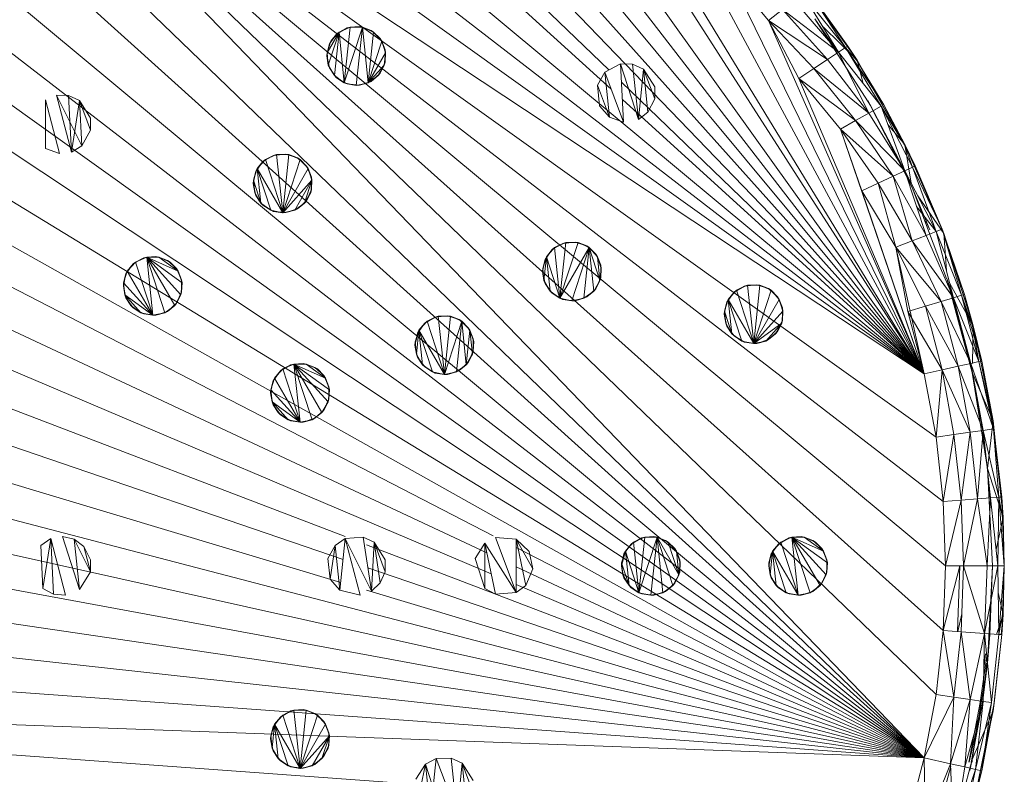
# Model space of a CAD drawing. Units: millimetres. Extents: x -5934 to 786, y -2463 to 2289.
# Drawn here: x -4780 to -4610, y 203 to 333 of the extents above; entities that cross this region are included whole.
import ezdxf

# ---------------------------------------------------------------- set-up
doc = ezdxf.new("R2010")
doc.units = ezdxf.units.MM

# ---------------------------------------------------------------- blocks, each defined once
blk = doc.blocks.new('60024_DWG-457672-Level 1')
at = {"lineweight": 9}
for p, q in [((14.601, -61.629), (-0.831, -49.713)), ((14.601, -61.629), (0.282, -49.713)), ((14.803, -62.723), (-3.043, -49.956)), ((14.924, -63.83), (-3.043, -49.956)), ((14.601, -61.629), (-3.043, -49.956)), ((-3.043, -49.956), (14.965, -64.942)), ((-3.043, -49.956), (14.601, -68.256)), ((-3.043, -49.956), (14.924, -66.055)), ((-3.043, -49.956), (14.803, -67.161)), ((-4.13, -50.198), (14.601, -68.256)), ((14.601, -61.629), (3.58, -50.198)), ((14.601, -61.629), (4.646, -50.519)), ((14.601, -68.256), (-6.235, -50.916)), ((14.601, -61.629), (5.686, -50.916)), ((14.601, -68.256), (-7.243, -51.389)), ((14.601, -61.629), (6.693, -51.389)), ((14.601, -68.256), (-8.214, -51.934)), ((14.601, -61.629), (7.664, -51.934)), ((14.601, -68.256), (-9.235, -52.419)), ((14.601, -61.629), (8.685, -52.419)), ((14.601, -61.629), (2.146, -52.718)), ((14.601, -68.256), (-2.364, -52.967)), ((14.601, -68.256), (-10.023, -53.228)), ((14.601, -61.629), (9.474, -53.228)), ((9.162, -56.386), (6.248, -53.576)), ((14.601, -68.256), (-10.853, -53.971)), ((10.413, -53.857), (14.601, -61.629)), ((9.202, -56.72), (6.273, -54.057)), ((7.168, -64.422), (-11.744, -54.666)), ((11.194, -54.666), (14.601, -61.629)), ((11.194, -54.666), (11.913, -55.531)), ((12.472, -54.854), (13.442, -56.218)), ((12.472, -54.854), (13.283, -55.973)), ((12.592, -55.007), (13.283, -55.973)), ((12.592, -55.007), (13.241, -56)), ((12.356, -55.189), (13.121, -56.08)), ((12.504, -55.075), (13.241, -56)), ((12.504, -55.075), (13.121, -56.08)), ((12.153, -55.346), (11.913, -55.531)), ((12.153, -55.346), (12.933, -56.204)), ((12.153, -55.346), (13.121, -56.08)), ((14.601, -61.629), (11.913, -55.531)), ((11.913, -55.531), (12.933, -56.204)), ((11.913, -55.531), (12.697, -56.36)), ((11.913, -55.531), (12.435, -56.533)), ((12.712, -55.507), (13.676, -57.002)), ((12.712, -55.507), (13.052, -55.993)), ((7.054, -64.719), (-12.337, -55.628)), ((4.648, -55.66), (4.465, -55.766)), ((4.699, -55.647), (4.507, -55.733)), ((4.648, -55.66), (4.507, -55.733)), ((4.598, -56.608), (4.911, -55.647)), ((4.598, -56.608), (4.699, -55.647)), ((4.858, -55.638), (4.648, -55.66)), ((4.699, -55.647), (4.648, -55.66)), ((4.858, -55.638), (4.699, -55.647)), ((4.911, -55.647), (4.699, -55.647)), ((4.805, -56.652), (4.911, -55.647)), ((5.059, -55.704), (4.858, -55.638)), ((4.911, -55.647), (4.858, -55.638)), ((5.059, -55.704), (4.911, -55.647)), ((5.012, -56.608), (4.911, -55.647)), ((5.104, -55.733), (4.911, -55.647)), ((12.854, -55.645), (13.442, -56.218)), ((4.3, -56.09), (4.507, -55.733)), ((4.322, -56.301), (4.507, -55.733)), ((4.465, -55.766), (4.341, -55.937)), ((4.507, -55.733), (4.365, -55.89)), ((4.465, -55.766), (4.365, -55.89)), ((4.428, -56.483), (4.507, -55.733)), ((4.507, -55.733), (4.465, -55.766)), ((4.598, -56.608), (4.507, -55.733)), ((5.012, -56.608), (5.104, -55.733)), ((5.216, -55.845), (5.059, -55.704)), ((5.104, -55.733), (5.059, -55.704)), ((5.216, -55.845), (5.104, -55.733)), ((5.245, -55.89), (5.104, -55.733)), ((5.302, -56.038), (5.216, -55.845)), ((5.245, -55.89), (5.216, -55.845)), ((4.297, -56.144), (4.341, -55.937)), ((4.3, -56.09), (4.365, -55.89)), ((4.3, -56.09), (4.341, -55.937)), ((4.365, -55.89), (4.341, -55.937)), ((5.012, -56.608), (5.245, -55.89)), ((5.302, -56.038), (5.245, -55.89)), ((5.31, -56.09), (5.245, -55.89)), ((5.302, -56.249), (5.302, -56.038)), ((5.31, -56.09), (5.302, -56.038)), ((13.241, -56), (13.121, -56.08)), ((13.283, -55.973), (13.241, -56)), ((13.435, -56.222), (13.241, -56)), ((13.901, -56.986), (13.241, -56)), ((13.858, -57.011), (13.241, -56)), ((13.442, -56.218), (13.283, -55.973)), ((13.283, -55.973), (13.435, -56.222)), ((4.3, -56.09), (4.297, -56.144)), ((4.297, -56.144), (4.341, -56.35)), ((4.297, -56.144), (4.322, -56.301)), ((4.3, -56.09), (4.322, -56.301)), ((5.012, -56.608), (5.31, -56.09)), ((5.288, -56.301), (5.31, -56.09)), ((5.302, -56.249), (5.31, -56.09)), ((12.933, -56.204), (12.697, -56.36)), ((12.933, -56.204), (13.121, -56.08)), ((12.933, -56.204), (13.642, -57.132)), ((13.642, -57.132), (13.121, -56.08)), ((13.858, -57.011), (13.121, -56.08)), ((4.322, -56.301), (4.341, -56.35)), ((4.322, -56.301), (4.428, -56.483)), ((4.341, -56.35), (4.465, -56.521)), ((4.341, -56.35), (4.428, -56.483)), ((5.012, -56.608), (5.288, -56.301)), ((5.183, -56.483), (5.288, -56.301)), ((5.216, -56.442), (5.302, -56.249)), ((5.216, -56.442), (5.288, -56.301)), ((5.288, -56.301), (5.302, -56.249)), ((9.363, -56.279), (9.09, -56.424)), ((9.363, -56.279), (9.669, -57.239)), ((9.363, -56.279), (9.415, -57.285)), ((9.363, -56.279), (9.571, -56.285)), ((9.571, -56.285), (9.759, -56.373)), ((9.669, -57.239), (9.571, -56.285)), ((9.669, -57.239), (9.759, -56.373)), ((9.759, -56.373), (9.951, -56.675)), ((9.759, -56.373), (9.835, -57.114)), ((9.759, -56.373), (9.951, -56.883)), ((12.697, -56.36), (12.435, -56.533)), ((12.697, -56.36), (13.642, -57.132)), ((12.697, -56.36), (13.417, -57.258)), ((13.442, -56.218), (13.435, -56.222)), ((14.266, -57.674), (13.435, -56.222)), ((13.435, -56.222), (13.901, -56.986)), ((13.442, -56.218), (14.266, -57.674)), ((13.549, -56.62), (13.442, -56.218)), ((7.13, -65.082), (-12.985, -56.533)), ((4.428, -56.483), (4.465, -56.521)), ((4.428, -56.483), (4.598, -56.608)), ((4.465, -56.521), (4.648, -56.627)), ((4.465, -56.521), (4.598, -56.608)), ((5.012, -56.608), (5.183, -56.483)), ((5.059, -56.584), (5.216, -56.442)), ((5.059, -56.584), (5.183, -56.483)), ((5.183, -56.483), (5.216, -56.442)), ((9.09, -56.424), (8.963, -56.65)), ((9.415, -57.285), (9.09, -56.424)), ((9.09, -56.424), (9.17, -57.2)), ((14.601, -61.629), (12.435, -56.533)), ((12.435, -56.533), (13.417, -57.258)), ((12.435, -56.533), (13.154, -57.406)), ((4.598, -56.608), (4.648, -56.627)), ((4.598, -56.608), (4.805, -56.652)), ((4.648, -56.627), (4.858, -56.649)), ((4.648, -56.627), (4.805, -56.652)), ((4.805, -56.652), (5.012, -56.608)), ((4.805, -56.652), (4.858, -56.649)), ((4.858, -56.649), (5.059, -56.584)), ((4.858, -56.649), (5.012, -56.608)), ((5.012, -56.608), (5.059, -56.584)), ((8.999, -57.006), (8.963, -56.65)), ((9.17, -57.2), (8.963, -56.65)), ((14.601, -61.629), (9.379, -56.595)), ((9.951, -56.883), (9.951, -56.675)), ((0.07, -57.695), (-0.366, -56.823)), ((-0.366, -56.823), (-0.158, -56.828)), ((-0.366, -56.823), (-0.108, -57.802)), ((0.03, -56.916), (-0.158, -56.828)), ((-0.108, -57.802), (-0.158, -56.828)), ((9.835, -57.114), (9.951, -56.883)), ((-0.314, -57.829), (-0.558, -56.901)), ((-0.558, -56.901), (-0.558, -57.744)), ((0.03, -56.916), (-0.108, -57.802)), ((0.03, -56.916), (0.222, -57.218)), ((0.03, -56.916), (0.07, -57.695)), ((0.03, -56.916), (0.222, -57.426)), ((9.17, -57.2), (8.999, -57.006)), ((14.601, -61.629), (9.395, -56.896)), ((14.39, -58.413), (13.627, -56.916)), ((13.627, -56.916), (13.676, -57.002)), ((13.642, -57.132), (13.858, -57.011)), ((14.225, -58.054), (13.676, -57.002)), ((14.257, -57.679), (13.858, -57.011)), ((14.268, -58.125), (13.858, -57.011)), ((13.858, -57.011), (14.399, -58.064)), ((14.266, -57.674), (13.901, -56.986)), ((14.257, -57.679), (13.901, -56.986)), ((0.222, -57.426), (0.222, -57.218)), ((9.415, -57.285), (9.17, -57.2)), ((9.669, -57.239), (9.835, -57.114)), ((13.642, -57.132), (13.417, -57.258)), ((13.642, -57.132), (14.268, -58.125)), ((13.417, -57.258), (13.154, -57.406)), ((13.417, -57.258), (14.268, -58.125)), ((13.417, -57.258), (14.065, -58.22)), ((13.975, -57.329), (14.266, -57.674)), ((4.614, -64.436), (-13.565, -57.484)), ((0.07, -57.695), (0.222, -57.426)), ((14.601, -61.629), (13.154, -57.406)), ((13.154, -57.406), (14.065, -58.22)), ((13.154, -57.406), (13.808, -58.34)), ((13.154, -57.406), (13.524, -58.474)), ((0.07, -57.695), (-0.108, -57.802)), ((14.266, -57.674), (14.257, -57.679)), ((14.257, -57.679), (14.444, -58.042)), ((14.257, -57.679), (14.399, -58.064)), ((14.266, -57.674), (14.444, -58.042)), ((14.377, -58.338), (14.266, -57.674)), ((14.266, -57.674), (14.936, -59.208)), ((-0.314, -57.829), (-0.558, -57.744)), ((3.378, -57.86), (3.195, -57.966)), ((3.429, -57.846), (3.237, -57.932)), ((3.378, -57.86), (3.237, -57.932)), ((3.588, -57.838), (3.378, -57.86)), ((3.429, -57.846), (3.378, -57.86)), ((3.588, -57.838), (3.429, -57.846)), ((3.535, -58.851), (3.429, -57.846)), ((3.641, -57.846), (3.429, -57.846)), ((3.535, -58.851), (3.641, -57.846)), ((3.789, -57.903), (3.588, -57.838)), ((3.641, -57.846), (3.588, -57.838)), ((3.789, -57.903), (3.641, -57.846)), ((3.834, -57.932), (3.641, -57.846)), ((3.946, -58.045), (3.789, -57.903)), ((3.834, -57.932), (3.789, -57.903)), ((3.195, -57.966), (3.071, -58.137)), ((3.237, -57.932), (3.095, -58.089)), ((3.195, -57.966), (3.095, -58.089)), ((3.237, -57.932), (3.195, -57.966)), ((3.535, -58.851), (3.237, -57.932)), ((3.535, -58.851), (3.834, -57.932)), ((3.946, -58.045), (3.834, -57.932)), ((3.975, -58.089), (3.834, -57.932)), ((4.032, -58.238), (3.946, -58.045)), ((3.975, -58.089), (3.946, -58.045)), ((14.39, -58.413), (14.225, -58.054)), ((14.268, -58.125), (14.399, -58.064)), ((14.444, -58.042), (14.399, -58.064)), ((14.444, -58.042), (14.399, -58.064)), ((14.908, -59.135), (14.399, -58.064)), ((14.908, -59.135), (14.399, -58.064)), ((14.805, -59.175), (14.399, -58.064)), ((14.444, -58.042), (14.908, -59.135)), ((14.444, -58.042), (14.908, -59.135)), ((14.936, -59.208), (14.444, -58.042)), ((3.027, -58.343), (3.071, -58.137)), ((3.03, -58.29), (3.095, -58.089)), ((3.03, -58.29), (3.071, -58.137)), ((3.095, -58.089), (3.071, -58.137)), ((3.158, -58.683), (3.095, -58.089)), ((3.328, -58.807), (3.095, -58.089)), ((3.535, -58.851), (3.095, -58.089)), ((3.535, -58.851), (3.975, -58.089)), ((4.032, -58.238), (3.975, -58.089)), ((4.04, -58.29), (3.975, -58.089)), ((4.032, -58.449), (4.032, -58.238)), ((4.04, -58.29), (4.032, -58.238)), ((14.065, -58.22), (13.808, -58.34)), ((14.268, -58.125), (14.065, -58.22)), ((14.268, -58.125), (14.065, -58.22)), ((14.065, -58.22), (14.631, -59.242)), ((14.065, -58.22), (14.631, -59.242)), ((14.065, -58.22), (14.39, -59.333)), ((14.268, -58.125), (14.631, -59.242)), ((14.268, -58.125), (14.805, -59.175)), ((3.03, -58.29), (3.027, -58.343)), ((3.027, -58.343), (3.071, -58.55)), ((3.027, -58.343), (3.052, -58.5)), ((3.03, -58.29), (3.052, -58.5)), ((3.03, -58.29), (3.158, -58.683)), ((3.535, -58.851), (4.04, -58.29)), ((3.742, -58.807), (4.04, -58.29)), ((3.913, -58.683), (4.04, -58.29)), ((4.018, -58.5), (4.04, -58.29)), ((4.032, -58.449), (4.04, -58.29)), ((13.808, -58.34), (13.524, -58.474)), ((13.808, -58.34), (14.39, -59.333)), ((13.808, -58.34), (14.108, -59.441)), ((14.39, -58.413), (14.984, -59.985)), ((14.39, -58.413), (14.694, -59.143)), ((3.052, -58.5), (3.071, -58.55)), ((3.052, -58.5), (3.158, -58.683)), ((3.071, -58.55), (3.195, -58.721)), ((3.071, -58.55), (3.158, -58.683)), ((3.913, -58.683), (4.018, -58.5)), ((3.946, -58.642), (4.032, -58.449)), ((3.946, -58.642), (4.018, -58.5)), ((4.018, -58.5), (4.032, -58.449)), ((14.601, -61.629), (13.524, -58.474)), ((13.524, -58.474), (14.108, -59.441)), ((14.49, -58.559), (14.936, -59.208)), ((3.158, -58.683), (3.195, -58.721)), ((3.158, -58.683), (3.328, -58.807)), ((3.195, -58.721), (3.378, -58.826)), ((3.195, -58.721), (3.328, -58.807)), ((3.742, -58.807), (3.913, -58.683)), ((3.789, -58.783), (3.946, -58.642)), ((3.789, -58.783), (3.913, -58.683)), ((3.913, -58.683), (3.946, -58.642)), ((14.468, -58.74), (14.805, -59.175)), ((3.328, -58.807), (3.378, -58.826)), ((3.328, -58.807), (3.535, -58.851)), ((3.378, -58.826), (3.588, -58.848)), ((3.378, -58.826), (3.535, -58.851)), ((3.535, -58.851), (3.742, -58.807)), ((3.535, -58.851), (3.588, -58.848)), ((3.588, -58.848), (3.789, -58.783)), ((3.588, -58.848), (3.742, -58.807)), ((3.742, -58.807), (3.789, -58.783)), ((14.63, -58.995), (14.694, -59.143)), ((14.631, -59.242), (14.39, -59.333)), ((14.805, -59.175), (14.631, -59.242)), ((14.631, -59.242), (15.106, -60.315)), ((14.908, -59.135), (14.805, -59.175)), ((14.805, -59.175), (15.244, -60.273)), ((14.805, -59.175), (15.106, -60.315)), ((14.936, -59.208), (14.908, -59.135)), ((15.445, -60.802), (14.908, -59.135)), ((14.908, -59.135), (15.292, -60.259)), ((14.908, -59.135), (15.244, -60.273)), ((14.936, -59.208), (15.445, -60.802)), ((14.982, -59.847), (14.936, -59.208)), ((8.367, -59.379), (8.184, -59.485)), ((8.418, -59.365), (8.225, -59.451)), ((8.367, -59.379), (8.225, -59.451)), ((8.317, -60.326), (8.63, -59.365)), ((8.317, -60.326), (8.418, -59.365)), ((8.577, -59.357), (8.367, -59.379)), ((8.418, -59.365), (8.367, -59.379)), ((8.577, -59.357), (8.418, -59.365)), ((8.63, -59.365), (8.418, -59.365)), ((8.778, -59.422), (8.577, -59.357)), ((8.63, -59.365), (8.577, -59.357)), ((8.778, -59.422), (8.63, -59.365)), ((8.823, -59.451), (8.63, -59.365)), ((8.935, -59.564), (8.778, -59.422)), ((8.823, -59.451), (8.778, -59.422)), ((14.39, -59.333), (14.108, -59.441)), ((14.39, -59.333), (15.106, -60.315)), ((14.39, -59.333), (14.891, -60.38)), ((4.536, -65.228), (-14.509, -59.498)), ((1.348, -59.606), (1.138, -59.628)), ((1.348, -59.606), (1.189, -59.614)), ((1.549, -59.671), (1.348, -59.606)), ((1.401, -59.614), (1.348, -59.606)), ((8.184, -59.485), (8.06, -59.656)), ((8.225, -59.451), (8.084, -59.608)), ((8.184, -59.485), (8.084, -59.608)), ((8.225, -59.451), (8.184, -59.485)), ((8.317, -60.326), (8.225, -59.451)), ((8.317, -60.326), (8.823, -59.451)), ((8.524, -60.37), (8.823, -59.451)), ((8.731, -60.326), (8.823, -59.451)), ((8.935, -59.564), (8.823, -59.451)), ((8.901, -60.202), (8.823, -59.451)), ((9.007, -60.019), (8.823, -59.451)), ((8.964, -59.608), (8.823, -59.451)), ((9.021, -59.757), (8.935, -59.564)), ((8.964, -59.608), (8.935, -59.564)), ((14.601, -61.629), (14.108, -59.441)), ((14.108, -59.441), (14.319, -60.552)), ((14.108, -59.441), (14.891, -60.38)), ((14.108, -59.441), (14.62, -60.461)), ((0.955, -59.734), (0.831, -59.904)), ((0.996, -59.7), (0.855, -59.857)), ((0.955, -59.734), (0.855, -59.857)), ((1.138, -59.628), (0.955, -59.734)), ((0.996, -59.7), (0.955, -59.734)), ((1.189, -59.614), (0.996, -59.7)), ((1.138, -59.628), (0.996, -59.7)), ((1.295, -60.619), (0.996, -59.7)), ((1.189, -59.614), (1.138, -59.628)), ((1.295, -60.619), (1.189, -59.614)), ((1.502, -60.575), (1.189, -59.614)), ((1.672, -60.451), (1.189, -59.614)), ((1.778, -60.268), (1.189, -59.614)), ((1.8, -60.058), (1.189, -59.614)), ((1.735, -59.857), (1.189, -59.614)), ((1.401, -59.614), (1.189, -59.614)), ((1.549, -59.671), (1.401, -59.614)), ((1.735, -59.857), (1.401, -59.614)), ((1.594, -59.7), (1.401, -59.614)), ((1.706, -59.812), (1.549, -59.671)), ((1.594, -59.7), (1.549, -59.671)), ((1.706, -59.812), (1.594, -59.7)), ((1.735, -59.857), (1.594, -59.7)), ((8.016, -59.862), (8.06, -59.656)), ((8.019, -59.809), (8.084, -59.608)), ((8.019, -59.809), (8.06, -59.656)), ((8.041, -60.019), (8.084, -59.608)), ((8.084, -59.608), (8.06, -59.656)), ((8.146, -60.202), (8.084, -59.608)), ((8.317, -60.326), (8.084, -59.608)), ((9.021, -59.757), (8.964, -59.608)), ((9.007, -60.019), (8.964, -59.608)), ((9.029, -59.809), (8.964, -59.608)), ((9.021, -59.968), (9.021, -59.757)), ((9.029, -59.809), (9.021, -59.757)), ((0.787, -60.111), (0.831, -59.904)), ((0.79, -60.058), (0.855, -59.857)), ((0.79, -60.058), (0.831, -59.904)), ((0.855, -59.857), (0.831, -59.904)), ((1.295, -60.619), (0.855, -59.857)), ((1.792, -60.005), (1.706, -59.812)), ((1.735, -59.857), (1.706, -59.812)), ((1.792, -60.005), (1.735, -59.857)), ((1.8, -60.058), (1.735, -59.857)), ((8.019, -59.809), (8.016, -59.862)), ((8.016, -59.862), (8.06, -60.069)), ((8.016, -59.862), (8.041, -60.019)), ((8.019, -59.809), (8.041, -60.019)), ((9.007, -60.019), (9.029, -59.809)), ((9.021, -59.968), (9.029, -59.809)), ((0.79, -60.058), (0.787, -60.111)), ((0.787, -60.111), (0.831, -60.318)), ((0.787, -60.111), (0.812, -60.268)), ((0.79, -60.058), (0.812, -60.268)), ((0.79, -60.058), (1.295, -60.619)), ((1.778, -60.268), (1.8, -60.058)), ((1.792, -60.217), (1.792, -60.005)), ((1.8, -60.058), (1.792, -60.005)), ((1.792, -60.217), (1.8, -60.058)), ((8.041, -60.019), (8.06, -60.069)), ((8.041, -60.019), (8.146, -60.202)), ((8.06, -60.069), (8.184, -60.24)), ((8.06, -60.069), (8.146, -60.202)), ((8.901, -60.202), (9.007, -60.019)), ((8.935, -60.161), (9.021, -59.968)), ((8.935, -60.161), (9.007, -60.019)), ((9.007, -60.019), (9.021, -59.968)), ((11.502, -60.116), (11.319, -60.221)), ((11.554, -60.102), (11.361, -60.188)), ((11.502, -60.116), (11.361, -60.188)), ((11.712, -60.094), (11.502, -60.116)), ((11.554, -60.102), (11.502, -60.116)), ((11.712, -60.094), (11.554, -60.102)), ((11.659, -61.107), (11.554, -60.102)), ((11.765, -60.102), (11.554, -60.102)), ((11.659, -61.107), (11.765, -60.102)), ((11.913, -60.159), (11.712, -60.094)), ((11.765, -60.102), (11.712, -60.094)), ((11.913, -60.159), (11.765, -60.102)), ((11.958, -60.188), (11.765, -60.102)), ((14.992, -59.982), (15.427, -61.605)), ((14.992, -59.982), (15.081, -60.265)), ((15.042, -60.072), (15.445, -60.802)), ((0.812, -60.268), (0.831, -60.318)), ((0.812, -60.268), (0.917, -60.451)), ((0.812, -60.268), (1.088, -60.575)), ((0.812, -60.268), (1.295, -60.619)), ((1.672, -60.451), (1.778, -60.268)), ((1.706, -60.41), (1.792, -60.217)), ((1.706, -60.41), (1.778, -60.268)), ((1.778, -60.268), (1.792, -60.217)), ((8.146, -60.202), (8.184, -60.24)), ((8.146, -60.202), (8.317, -60.326)), ((8.184, -60.24), (8.367, -60.346)), ((8.184, -60.24), (8.317, -60.326)), ((8.731, -60.326), (8.901, -60.202)), ((8.778, -60.302), (8.935, -60.161)), ((8.778, -60.302), (8.901, -60.202)), ((8.901, -60.202), (8.935, -60.161)), ((11.319, -60.221), (11.195, -60.392)), ((11.361, -60.188), (11.219, -60.345)), ((11.319, -60.221), (11.219, -60.345)), ((11.361, -60.188), (11.319, -60.221)), ((11.659, -61.107), (11.361, -60.188)), ((11.659, -61.107), (11.958, -60.188)), ((12.07, -60.3), (11.913, -60.159)), ((11.958, -60.188), (11.913, -60.159)), ((12.07, -60.3), (11.958, -60.188)), ((12.099, -60.345), (11.958, -60.188)), ((15.385, -61.412), (15.081, -60.265)), ((15.244, -60.273), (15.106, -60.315)), ((15.292, -60.259), (15.244, -60.273)), ((15.592, -61.408), (15.244, -60.273)), ((15.435, -60.805), (15.244, -60.273)), ((15.244, -60.273), (15.544, -61.419)), ((15.244, -60.273), (15.544, -61.419)), ((15.435, -60.805), (15.292, -60.259)), ((15.445, -60.802), (15.292, -60.259)), ((0.831, -60.318), (0.955, -60.489)), ((0.831, -60.318), (0.917, -60.451)), ((0.917, -60.451), (0.955, -60.489)), ((0.917, -60.451), (1.088, -60.575)), ((1.502, -60.575), (1.672, -60.451)), ((1.549, -60.551), (1.706, -60.41)), ((1.549, -60.551), (1.672, -60.451)), ((1.672, -60.451), (1.706, -60.41)), ((8.317, -60.326), (8.367, -60.346)), ((8.317, -60.326), (8.524, -60.37)), ((8.367, -60.346), (8.577, -60.368)), ((8.367, -60.346), (8.524, -60.37)), ((8.524, -60.37), (8.731, -60.326)), ((8.524, -60.37), (8.577, -60.368)), ((8.577, -60.368), (8.778, -60.302)), ((8.577, -60.368), (8.731, -60.326)), ((8.731, -60.326), (8.778, -60.302)), ((11.151, -60.599), (11.195, -60.392)), ((11.154, -60.546), (11.219, -60.345)), ((11.154, -60.546), (11.195, -60.392)), ((11.219, -60.345), (11.195, -60.392)), ((11.282, -60.939), (11.219, -60.345)), ((11.453, -61.063), (11.219, -60.345)), ((11.659, -61.107), (11.219, -60.345)), ((11.659, -61.107), (12.099, -60.345)), ((12.156, -60.493), (12.07, -60.3)), ((12.099, -60.345), (12.07, -60.3)), ((12.156, -60.493), (12.099, -60.345)), ((12.164, -60.546), (12.099, -60.345)), ((14.891, -60.38), (14.62, -60.461)), ((15.106, -60.315), (14.891, -60.38)), ((14.891, -60.38), (15.403, -61.45)), ((14.891, -60.38), (15.183, -61.499)), ((15.106, -60.315), (15.544, -61.419)), ((15.106, -60.315), (15.403, -61.45)), ((14.601, -68.256), (-14.869, -60.552)), ((0.955, -60.489), (1.138, -60.594)), ((0.955, -60.489), (1.088, -60.575)), ((1.088, -60.575), (1.138, -60.594)), ((1.088, -60.575), (1.295, -60.619)), ((1.138, -60.594), (1.348, -60.616)), ((1.138, -60.594), (1.295, -60.619)), ((1.295, -60.619), (1.502, -60.575)), ((1.295, -60.619), (1.348, -60.616)), ((1.348, -60.616), (1.549, -60.551)), ((1.348, -60.616), (1.502, -60.575)), ((1.502, -60.575), (1.549, -60.551)), ((11.154, -60.546), (11.151, -60.599)), ((11.151, -60.599), (11.195, -60.805)), ((11.151, -60.599), (11.176, -60.756)), ((11.154, -60.546), (11.176, -60.756)), ((11.154, -60.546), (11.282, -60.939)), ((11.659, -61.107), (12.164, -60.546)), ((12.142, -60.756), (12.164, -60.546)), ((12.156, -60.704), (12.156, -60.493)), ((12.164, -60.546), (12.156, -60.493)), ((12.156, -60.704), (12.164, -60.546)), ((14.62, -60.461), (14.319, -60.552)), ((14.601, -61.629), (14.319, -60.552)), ((14.319, -60.552), (14.907, -61.561)), ((14.62, -60.461), (15.183, -61.499)), ((14.62, -60.461), (14.907, -61.561)), ((5.984, -60.755), (5.86, -60.926)), ((6.026, -60.721), (5.884, -60.878)), ((5.984, -60.755), (5.884, -60.878)), ((6.167, -60.649), (5.984, -60.755)), ((6.026, -60.721), (5.984, -60.755)), ((6.219, -60.636), (6.026, -60.721)), ((6.167, -60.649), (6.026, -60.721)), ((6.324, -61.64), (6.026, -60.721)), ((6.377, -60.627), (6.167, -60.649)), ((6.219, -60.636), (6.167, -60.649)), ((6.377, -60.627), (6.219, -60.636)), ((6.324, -61.64), (6.219, -60.636)), ((6.43, -60.636), (6.219, -60.636)), ((6.324, -61.64), (6.43, -60.636)), ((6.324, -61.64), (6.623, -60.721)), ((6.578, -60.692), (6.377, -60.627)), ((6.43, -60.636), (6.377, -60.627)), ((6.578, -60.692), (6.43, -60.636)), ((6.623, -60.721), (6.43, -60.636)), ((6.531, -61.596), (6.623, -60.721)), ((6.735, -60.834), (6.578, -60.692)), ((6.623, -60.721), (6.578, -60.692)), ((6.735, -60.834), (6.623, -60.721)), ((6.702, -61.472), (6.623, -60.721)), ((6.764, -60.878), (6.623, -60.721)), ((11.176, -60.756), (11.195, -60.805)), ((11.176, -60.756), (11.282, -60.939)), ((11.659, -61.107), (12.142, -60.756)), ((11.866, -61.063), (12.142, -60.756)), ((12.037, -60.939), (12.142, -60.756)), ((12.07, -60.897), (12.156, -60.704)), ((12.07, -60.897), (12.142, -60.756)), ((12.142, -60.756), (12.156, -60.704)), ((4.577, -64.83), (-6.75, -60.959)), ((5.816, -61.132), (5.884, -60.878)), ((5.816, -61.132), (5.86, -60.926)), ((5.819, -61.079), (5.884, -60.878)), ((5.841, -61.289), (5.884, -60.878)), ((5.884, -60.878), (5.86, -60.926)), ((5.947, -61.472), (5.884, -60.878)), ((6.118, -61.596), (5.884, -60.878)), ((6.324, -61.64), (5.884, -60.878)), ((6.702, -61.472), (6.764, -60.878)), ((6.821, -61.027), (6.735, -60.834)), ((6.764, -60.878), (6.735, -60.834)), ((6.821, -61.027), (6.764, -60.878)), ((6.807, -61.289), (6.764, -60.878)), ((6.829, -61.079), (6.764, -60.878)), ((11.195, -60.805), (11.319, -60.976)), ((11.195, -60.805), (11.282, -60.939)), ((11.282, -60.939), (11.319, -60.976)), ((11.282, -60.939), (11.453, -61.063)), ((11.866, -61.063), (12.037, -60.939)), ((11.913, -61.039), (12.07, -60.897)), ((11.913, -61.039), (12.037, -60.939)), ((12.037, -60.939), (12.07, -60.897)), ((15.431, -61.45), (15.445, -60.802)), ((15.445, -60.802), (15.435, -60.805)), ((15.592, -61.408), (15.435, -60.805)), ((15.435, -60.805), (15.544, -61.419)), ((15.445, -60.802), (15.592, -61.408)), ((15.445, -60.802), (15.787, -62.441)), ((5.819, -61.079), (5.816, -61.132)), ((5.816, -61.132), (5.86, -61.339)), ((5.816, -61.132), (5.841, -61.289)), ((5.819, -61.079), (5.841, -61.289)), ((6.807, -61.289), (6.829, -61.079)), ((6.821, -61.238), (6.821, -61.027)), ((6.829, -61.079), (6.821, -61.027)), ((6.821, -61.238), (6.829, -61.079)), ((11.319, -60.976), (11.502, -61.082)), ((11.319, -60.976), (11.453, -61.063)), ((11.453, -61.063), (11.502, -61.082)), ((11.453, -61.063), (11.659, -61.107)), ((11.502, -61.082), (11.712, -61.104)), ((11.502, -61.082), (11.659, -61.107)), ((11.659, -61.107), (11.866, -61.063)), ((11.659, -61.107), (11.712, -61.104)), ((11.712, -61.104), (11.913, -61.039)), ((11.712, -61.104), (11.866, -61.063)), ((11.866, -61.063), (11.913, -61.039)), ((5.841, -61.289), (5.86, -61.339)), ((5.841, -61.289), (5.947, -61.472)), ((6.702, -61.472), (6.807, -61.289)), ((6.735, -61.431), (6.821, -61.238)), ((6.735, -61.431), (6.807, -61.289)), ((6.807, -61.289), (6.821, -61.238)), ((3.678, -61.473), (3.495, -61.579)), ((3.729, -61.46), (3.536, -61.545)), ((3.678, -61.473), (3.536, -61.545)), ((3.888, -61.451), (3.678, -61.473)), ((3.729, -61.46), (3.678, -61.473)), ((3.888, -61.451), (3.729, -61.46)), ((3.835, -62.464), (3.729, -61.46)), ((4.042, -62.421), (3.729, -61.46)), ((4.212, -62.296), (3.729, -61.46)), ((4.318, -62.113), (3.729, -61.46)), ((4.34, -61.903), (3.729, -61.46)), ((4.275, -61.702), (3.729, -61.46)), ((3.941, -61.46), (3.729, -61.46)), ((4.089, -61.517), (3.888, -61.451)), ((3.941, -61.46), (3.888, -61.451)), ((4.089, -61.517), (3.941, -61.46)), ((4.275, -61.702), (3.941, -61.46)), ((4.134, -61.545), (3.941, -61.46)), ((5.86, -61.339), (5.984, -61.51)), ((5.86, -61.339), (5.947, -61.472)), ((5.947, -61.472), (5.984, -61.51)), ((5.947, -61.472), (6.118, -61.596)), ((6.531, -61.596), (6.702, -61.472)), ((6.578, -61.572), (6.735, -61.431)), ((6.578, -61.572), (6.702, -61.472)), ((6.702, -61.472), (6.735, -61.431)), ((15.403, -61.45), (15.183, -61.499)), ((15.427, -61.605), (15.385, -61.412)), ((15.544, -61.419), (15.403, -61.45)), ((15.403, -61.45), (15.795, -62.577)), ((15.403, -61.45), (15.616, -62.604)), ((15.592, -61.408), (15.544, -61.419)), ((15.592, -61.408), (15.544, -61.419)), ((15.783, -62.442), (15.544, -61.419)), ((15.544, -61.419), (15.795, -62.577)), ((15.787, -62.441), (15.592, -61.408)), ((15.783, -62.442), (15.592, -61.408)), ((14.601, -68.256), (-15.305, -61.594)), ((3.495, -61.579), (3.371, -61.75)), ((3.536, -61.545), (3.395, -61.702)), ((3.495, -61.579), (3.395, -61.702)), ((3.536, -61.545), (3.495, -61.579)), ((3.835, -62.464), (3.536, -61.545)), ((4.246, -61.658), (4.089, -61.517)), ((4.134, -61.545), (4.089, -61.517)), ((4.246, -61.658), (4.134, -61.545)), ((4.275, -61.702), (4.134, -61.545)), ((5.984, -61.51), (6.167, -61.616)), ((5.984, -61.51), (6.118, -61.596)), ((6.118, -61.596), (6.167, -61.616)), ((6.118, -61.596), (6.324, -61.64)), ((6.167, -61.616), (6.377, -61.638)), ((6.167, -61.616), (6.324, -61.64)), ((6.324, -61.64), (6.531, -61.596)), ((6.324, -61.64), (6.377, -61.638)), ((6.377, -61.638), (6.578, -61.572)), ((6.377, -61.638), (6.531, -61.596)), ((6.531, -61.596), (6.578, -61.572)), ((14.601, -61.629), (14.907, -61.561)), ((14.803, -62.723), (14.601, -61.629)), ((14.803, -62.723), (14.907, -61.561)), ((15.183, -61.499), (14.907, -61.561)), ((14.907, -61.561), (15.113, -62.678)), ((14.907, -61.561), (15.394, -62.636)), ((15.183, -61.499), (15.394, -62.636)), ((15.183, -61.499), (15.616, -62.604)), ((15.427, -61.605), (15.69, -63.264)), ((15.427, -61.605), (15.603, -62.578)), ((15.427, -61.605), (15.787, -62.441)), ((3.327, -61.956), (3.371, -61.75)), ((3.33, -61.903), (3.395, -61.702)), ((3.33, -61.903), (3.371, -61.75)), ((3.395, -61.702), (3.371, -61.75)), ((3.835, -62.464), (3.395, -61.702)), ((4.332, -61.851), (4.246, -61.658)), ((4.275, -61.702), (4.246, -61.658)), ((4.332, -61.851), (4.275, -61.702)), ((4.34, -61.903), (4.275, -61.702)), ((3.33, -61.903), (3.327, -61.956)), ((3.327, -61.956), (3.371, -62.163)), ((3.327, -61.956), (3.352, -62.113)), ((3.33, -61.903), (3.352, -62.113)), ((3.33, -61.903), (3.835, -62.464)), ((4.318, -62.113), (4.34, -61.903)), ((4.332, -62.062), (4.332, -61.851)), ((4.34, -61.903), (4.332, -61.851)), ((4.332, -62.062), (4.34, -61.903)), ((3.352, -62.113), (3.371, -62.163)), ((3.352, -62.113), (3.457, -62.296)), ((3.352, -62.113), (3.628, -62.421)), ((3.352, -62.113), (3.835, -62.464)), ((4.212, -62.296), (4.318, -62.113)), ((4.246, -62.255), (4.332, -62.062)), ((4.246, -62.255), (4.318, -62.113)), ((4.318, -62.113), (4.332, -62.062)), ((3.371, -62.163), (3.495, -62.334)), ((3.371, -62.163), (3.457, -62.296)), ((3.457, -62.296), (3.495, -62.334)), ((3.457, -62.296), (3.628, -62.421)), ((4.042, -62.421), (4.212, -62.296)), ((4.089, -62.396), (4.246, -62.255)), ((4.089, -62.396), (4.212, -62.296)), ((4.212, -62.296), (4.246, -62.255)), ((3.495, -62.334), (3.678, -62.44)), ((3.495, -62.334), (3.628, -62.421)), ((3.628, -62.421), (3.678, -62.44)), ((3.628, -62.421), (3.835, -62.464)), ((3.678, -62.44), (3.888, -62.462)), ((3.678, -62.44), (3.835, -62.464)), ((3.835, -62.464), (4.042, -62.421)), ((3.835, -62.464), (3.888, -62.462)), ((3.888, -62.462), (4.089, -62.396)), ((3.888, -62.462), (4.042, -62.421)), ((4.042, -62.421), (4.089, -62.396)), ((15.69, -63.264), (15.787, -62.441)), ((15.787, -62.441), (15.783, -62.442)), ((15.783, -62.442), (15.938, -63.756)), ((15.783, -62.442), (15.795, -62.577)), ((15.96, -64.106), (15.783, -62.442)), ((15.787, -62.441), (15.96, -64.106)), ((15.113, -62.678), (15.394, -62.636)), ((15.394, -62.636), (15.238, -63.807)), ((15.394, -62.636), (15.616, -62.604)), ((15.394, -62.636), (15.52, -63.786)), ((15.616, -62.604), (15.52, -63.786)), ((15.69, -63.264), (15.603, -62.578)), ((15.795, -62.577), (15.616, -62.604)), ((15.616, -62.604), (15.744, -63.77)), ((15.616, -62.604), (15.888, -63.759)), ((15.938, -63.756), (15.795, -62.577)), ((15.795, -62.577), (15.888, -63.759)), ((14.601, -68.256), (-15.352, -62.723)), ((14.803, -62.723), (15.113, -62.678)), ((14.803, -62.723), (14.924, -63.83)), ((14.924, -63.83), (15.113, -62.678)), ((15.113, -62.678), (15.238, -63.807)), ((15.734, -63.757), (15.69, -63.264)), ((15.69, -63.264), (15.778, -64.942)), ((15.69, -63.264), (15.96, -64.106)), ((14.924, -63.83), (15.238, -63.807)), ((14.924, -63.83), (14.965, -64.942)), ((14.965, -64.942), (15.238, -63.807)), ((15.238, -63.807), (15.52, -63.786)), ((15.279, -64.942), (15.238, -63.807)), ((15.279, -64.942), (15.52, -63.786)), ((15.52, -63.786), (15.744, -63.77)), ((15.684, -64.942), (15.52, -63.786)), ((15.684, -64.942), (15.744, -63.77)), ((15.744, -63.77), (15.888, -63.759)), ((15.87, -64.942), (15.744, -63.77)), ((15.87, -64.942), (15.888, -63.759)), ((15.938, -63.756), (15.888, -63.759)), ((15.951, -64.106), (15.888, -63.759)), ((15.981, -64.942), (15.888, -63.759)), ((15.938, -63.756), (15.951, -64.106)), ((15.96, -64.106), (15.938, -63.756)), ((15.84, -64.658), (15.96, -64.106)), ((15.981, -64.942), (15.951, -64.106)), ((15.951, -64.106), (15.981, -64.942)), ((15.96, -64.106), (15.951, -64.106)), ((15.96, -64.106), (15.981, -64.942)), ((-0.639, -64.588), (-0.466, -64.472)), ((-0.6, -65.332), (-0.466, -64.472)), ((-0.466, -64.472), (-0.21, -65.446)), ((-0.466, -64.472), (-0.417, -65.43)), ((0.03, -65.349), (-0.262, -64.435)), ((-0.06, -64.482), (-0.262, -64.435)), ((-0.06, -64.482), (0.107, -64.607)), ((0.03, -65.349), (-0.06, -64.482)), ((-0.06, -64.482), (0.222, -65.046)), ((4.614, -64.472), (4.441, -64.588)), ((4.614, -64.472), (4.522, -65.364)), ((4.614, -64.472), (4.922, -64.448)), ((4.87, -65.446), (4.614, -64.472)), ((4.614, -64.472), (5.067, -65.378)), ((4.922, -64.448), (5.11, -64.536)), ((4.922, -64.448), (5.067, -65.378)), ((7.203, -64.455), (7.56, -65.402)), ((7.203, -64.455), (7.56, -64.482)), ((7.56, -64.482), (7.787, -64.692)), ((7.56, -65.402), (7.56, -64.482)), ((7.85, -64.995), (7.56, -64.482)), ((7.56, -64.482), (7.727, -65.278)), ((9.587, -64.531), (9.445, -64.688)), ((9.728, -64.459), (9.545, -64.565)), ((9.587, -64.531), (9.545, -64.565)), ((9.779, -64.446), (9.587, -64.531)), ((9.728, -64.459), (9.587, -64.531)), ((9.678, -65.406), (9.587, -64.531)), ((9.678, -65.406), (9.991, -64.446)), ((9.678, -65.406), (9.779, -64.446)), ((9.938, -64.437), (9.728, -64.459)), ((9.779, -64.446), (9.728, -64.459)), ((9.938, -64.437), (9.779, -64.446)), ((9.991, -64.446), (9.779, -64.446)), ((9.885, -65.45), (9.991, -64.446)), ((10.139, -64.502), (9.938, -64.437)), ((9.991, -64.446), (9.938, -64.437)), ((10.139, -64.502), (9.991, -64.446)), ((10.092, -65.406), (9.991, -64.446)), ((10.263, -65.282), (9.991, -64.446)), ((10.368, -65.099), (9.991, -64.446)), ((10.184, -64.531), (9.991, -64.446)), ((10.296, -64.644), (10.139, -64.502)), ((10.184, -64.531), (10.139, -64.502)), ((10.296, -64.644), (10.184, -64.531)), ((10.368, -65.099), (10.184, -64.531)), ((10.325, -64.688), (10.184, -64.531)), ((12.127, -64.531), (11.985, -64.688)), ((12.268, -64.459), (12.085, -64.565)), ((12.127, -64.531), (12.085, -64.565)), ((12.319, -64.446), (12.127, -64.531)), ((12.268, -64.459), (12.127, -64.531)), ((12.425, -65.45), (12.127, -64.531)), ((12.478, -64.437), (12.268, -64.459)), ((12.319, -64.446), (12.268, -64.459)), ((12.478, -64.437), (12.319, -64.446)), ((12.425, -65.45), (12.319, -64.446)), ((12.632, -65.406), (12.319, -64.446)), ((12.803, -65.282), (12.319, -64.446)), ((12.908, -65.099), (12.319, -64.446)), ((12.93, -64.889), (12.319, -64.446)), ((12.865, -64.688), (12.319, -64.446)), ((12.531, -64.446), (12.319, -64.446)), ((12.679, -64.502), (12.478, -64.437)), ((12.531, -64.446), (12.478, -64.437)), ((12.679, -64.502), (12.531, -64.446)), ((12.865, -64.688), (12.531, -64.446)), ((12.724, -64.531), (12.531, -64.446)), ((12.836, -64.644), (12.679, -64.502)), ((12.724, -64.531), (12.679, -64.502)), ((12.836, -64.644), (12.724, -64.531)), ((12.865, -64.688), (12.724, -64.531)), ((-0.6, -65.332), (-0.639, -64.588)), ((0.107, -64.607), (0.222, -64.838)), ((0.222, -65.046), (0.107, -64.607)), ((4.314, -64.813), (4.441, -64.588)), ((4.351, -65.17), (4.441, -64.588)), ((4.522, -65.364), (4.441, -64.588)), ((14.601, -68.256), (4.981, -64.577)), ((5.067, -65.378), (5.11, -64.536)), ((5.11, -64.536), (5.302, -64.838)), ((5.11, -64.536), (5.219, -65.237)), ((5.11, -64.536), (5.302, -65.046)), ((7.02, -64.552), (6.854, -64.813)), ((7.56, -65.402), (7.02, -64.552)), ((7.02, -64.552), (7.02, -65.332)), ((7.02, -64.552), (7.203, -65.43)), ((14.601, -68.256), (7.56, -64.624)), ((7.85, -64.995), (7.787, -64.692)), ((9.377, -64.942), (9.445, -64.688)), ((9.38, -64.889), (9.445, -64.688)), ((9.545, -64.565), (9.421, -64.736)), ((9.445, -64.688), (9.421, -64.736)), ((9.545, -64.565), (9.445, -64.688)), ((9.508, -65.282), (9.445, -64.688)), ((9.678, -65.406), (9.445, -64.688)), ((10.382, -64.837), (10.296, -64.644)), ((10.325, -64.688), (10.296, -64.644)), ((10.382, -64.837), (10.325, -64.688)), ((10.368, -65.099), (10.325, -64.688)), ((10.39, -64.889), (10.325, -64.688)), ((11.92, -64.889), (11.985, -64.688)), ((11.942, -65.099), (11.985, -64.688)), ((12.085, -64.565), (11.961, -64.736)), ((11.985, -64.688), (11.961, -64.736)), ((12.085, -64.565), (11.985, -64.688)), ((12.048, -65.282), (11.985, -64.688)), ((12.218, -65.406), (11.985, -64.688)), ((12.425, -65.45), (11.985, -64.688)), ((12.922, -64.837), (12.836, -64.644)), ((12.865, -64.688), (12.836, -64.644)), ((12.922, -64.837), (12.865, -64.688)), ((12.93, -64.889), (12.865, -64.688)), ((0.222, -65.046), (0.222, -64.838)), ((4.351, -65.17), (4.314, -64.813)), ((5.302, -65.046), (5.302, -64.838)), ((6.854, -64.813), (7.02, -65.332)), ((9.377, -64.942), (9.421, -64.736)), ((10.382, -65.048), (10.382, -64.837)), ((10.39, -64.889), (10.382, -64.837)), ((11.917, -64.942), (11.961, -64.736)), ((11.92, -64.889), (11.961, -64.736)), ((12.922, -65.048), (12.922, -64.837)), ((12.93, -64.889), (12.922, -64.837)), ((14.601, -68.256), (-15.515, -64.942)), ((14.601, -68.256), (5.004, -64.976)), ((14.601, -68.256), (7.56, -64.956)), ((7.85, -64.995), (7.727, -65.278)), ((9.38, -64.889), (9.377, -64.942)), ((9.377, -64.942), (9.421, -65.149)), ((9.377, -64.942), (9.402, -65.099)), ((9.38, -64.889), (9.402, -65.099)), ((9.38, -64.889), (9.508, -65.282)), ((10.368, -65.099), (10.39, -64.889)), ((10.382, -65.048), (10.39, -64.889)), ((11.92, -64.889), (11.917, -64.942)), ((11.917, -64.942), (11.961, -65.149)), ((11.917, -64.942), (11.942, -65.099)), ((11.92, -64.889), (11.942, -65.099)), ((12.908, -65.099), (12.93, -64.889)), ((12.922, -65.048), (12.93, -64.889)), ((14.965, -64.942), (14.924, -66.055)), ((15.216, -64.942), (14.927, -66.055)), ((15.279, -64.942), (14.965, -64.942)), ((15.174, -66.073), (15.216, -64.942)), ((15.238, -66.078), (15.279, -64.942)), ((15.279, -64.942), (15.641, -66.107)), ((15.279, -64.942), (15.684, -64.942)), ((15.641, -66.107), (15.684, -64.942)), ((15.641, -66.107), (15.87, -64.942)), ((15.684, -64.942), (15.87, -64.942)), ((15.778, -64.942), (15.69, -66.62)), ((15.778, -64.942), (15.734, -66.128)), ((15.981, -64.942), (15.87, -64.942)), ((15.888, -66.125), (15.87, -64.942)), ((15.981, -64.942), (15.888, -66.125)), ((15.981, -64.942), (15.951, -65.779)), ((15.96, -65.779), (15.981, -64.942)), ((15.96, -65.779), (15.981, -64.942)), ((0.03, -65.349), (0.222, -65.046)), ((4.351, -65.17), (4.522, -65.364)), ((5.219, -65.237), (5.302, -65.046)), ((9.402, -65.099), (9.421, -65.149)), ((9.402, -65.099), (9.508, -65.282)), ((9.421, -65.149), (9.545, -65.32)), ((9.421, -65.149), (9.508, -65.282)), ((10.263, -65.282), (10.368, -65.099)), ((10.296, -65.241), (10.382, -65.048)), ((10.296, -65.241), (10.368, -65.099)), ((10.368, -65.099), (10.382, -65.048)), ((11.942, -65.099), (11.961, -65.149)), ((11.942, -65.099), (12.048, -65.282)), ((11.961, -65.149), (12.085, -65.32)), ((11.961, -65.149), (12.048, -65.282)), ((12.803, -65.282), (12.908, -65.099)), ((12.836, -65.241), (12.922, -65.048)), ((12.836, -65.241), (12.908, -65.099)), ((12.908, -65.099), (12.922, -65.048)), ((14.601, -68.256), (-5.05, -65.364)), ((-0.6, -65.332), (-0.417, -65.43)), ((4.87, -65.446), (4.522, -65.364)), ((14.601, -68.256), (4.981, -65.362)), ((5.067, -65.378), (5.219, -65.237)), ((7.02, -65.332), (7.203, -65.43)), ((14.601, -68.256), (7.56, -65.264)), ((7.56, -65.402), (7.727, -65.278)), ((9.508, -65.282), (9.545, -65.32)), ((9.508, -65.282), (9.678, -65.406)), ((9.545, -65.32), (9.728, -65.425)), ((9.545, -65.32), (9.678, -65.406)), ((10.092, -65.406), (10.263, -65.282)), ((10.139, -65.382), (10.296, -65.241)), ((10.139, -65.382), (10.263, -65.282)), ((10.263, -65.282), (10.296, -65.241)), ((12.048, -65.282), (12.085, -65.32)), ((12.048, -65.282), (12.218, -65.406)), ((12.085, -65.32), (12.268, -65.425)), ((12.085, -65.32), (12.218, -65.406)), ((12.632, -65.406), (12.803, -65.282)), ((12.679, -65.382), (12.836, -65.241)), ((12.679, -65.382), (12.803, -65.282)), ((12.803, -65.282), (12.836, -65.241)), ((-0.417, -65.43), (-0.21, -65.446)), ((7.56, -65.402), (7.203, -65.43)), ((9.678, -65.406), (9.728, -65.425)), ((9.678, -65.406), (9.885, -65.45)), ((9.728, -65.425), (9.938, -65.448)), ((9.728, -65.425), (9.885, -65.45)), ((9.885, -65.45), (10.092, -65.406)), ((9.885, -65.45), (9.938, -65.448)), ((9.938, -65.448), (10.139, -65.382)), ((9.938, -65.448), (10.092, -65.406)), ((10.092, -65.406), (10.139, -65.382)), ((12.218, -65.406), (12.268, -65.425)), ((12.218, -65.406), (12.425, -65.45)), ((12.268, -65.425), (12.478, -65.448)), ((12.268, -65.425), (12.425, -65.45)), ((12.425, -65.45), (12.632, -65.406)), ((12.425, -65.45), (12.478, -65.448)), ((12.478, -65.448), (12.679, -65.382)), ((12.478, -65.448), (12.632, -65.406)), ((12.632, -65.406), (12.679, -65.382)), ((15.877, -65.4), (15.96, -65.779)), ((15.249, -65.768), (15.177, -66.073)), ((15.849, -66.125), (15.96, -65.779)), ((15.951, -65.779), (15.888, -66.125)), ((15.96, -65.779), (15.924, -66.125)), ((15.96, -65.779), (15.938, -66.129)), ((15.938, -66.129), (15.951, -65.779)), ((15.96, -65.779), (15.951, -65.779)), ((14.924, -66.055), (14.803, -67.161)), ((15.238, -66.078), (14.924, -66.055)), ((15.113, -67.207), (14.924, -66.055)), ((-15.633, -66.066), (14.601, -68.256)), ((15.238, -66.078), (15.113, -67.207)), ((15.238, -66.078), (15.641, -66.107)), ((15.238, -66.078), (15.394, -67.248)), ((15.641, -66.107), (15.394, -67.248)), ((15.641, -66.107), (15.616, -67.281)), ((15.641, -66.107), (15.888, -66.125)), ((15.641, -66.107), (15.759, -67.302)), ((15.734, -66.128), (15.69, -66.62)), ((15.888, -66.125), (15.759, -67.302)), ((15.787, -67.444), (15.938, -66.129)), ((15.938, -66.129), (15.808, -67.309)), ((15.938, -66.129), (15.808, -67.309)), ((15.938, -66.129), (15.888, -66.125)), ((15.68, -66.501), (15.563, -67.301)), ((15.628, -66.723), (15.657, -66.462)), ((15.69, -66.62), (15.421, -68.279)), ((15.69, -66.62), (15.427, -68.28)), ((15.679, -66.619), (15.603, -67.307)), ((15.69, -66.62), (15.603, -67.307)), ((-15.352, -67.161), (14.601, -68.256)), ((-15.352, -67.161), (6.366, -68.751)), ((14.601, -68.256), (14.803, -67.161)), ((15.113, -67.207), (14.601, -68.256)), ((15.113, -67.207), (14.803, -67.161)), ((15.113, -67.207), (15.051, -68.356)), ((15.051, -68.356), (15.394, -67.248)), ((15.113, -67.207), (15.394, -67.248)), ((15.302, -68.412), (15.394, -67.248)), ((15.616, -67.281), (15.394, -67.248)), ((15.616, -67.281), (15.302, -68.412)), ((15.371, -68.329), (15.563, -67.301)), ((15.603, -67.307), (15.376, -68.329)), ((15.421, -68.279), (15.603, -67.307)), ((15.445, -69.082), (15.808, -67.309)), ((15.484, -68.453), (15.616, -67.281)), ((15.484, -68.453), (15.759, -67.302)), ((15.592, -68.477), (15.759, -67.302)), ((15.592, -68.477), (15.759, -67.302)), ((15.808, -67.309), (15.592, -68.477)), ((15.808, -67.309), (15.592, -68.477)), ((15.616, -67.281), (15.759, -67.302)), ((15.787, -67.444), (15.808, -67.309)), ((3.495, -67.551), (3.371, -67.722)), ((3.536, -67.517), (3.395, -67.674)), ((3.495, -67.551), (3.395, -67.674)), ((3.678, -67.445), (3.495, -67.551)), ((3.536, -67.517), (3.495, -67.551)), ((3.729, -67.431), (3.536, -67.517)), ((3.678, -67.445), (3.536, -67.517)), ((3.835, -68.436), (3.536, -67.517)), ((3.888, -67.423), (3.678, -67.445)), ((3.729, -67.431), (3.678, -67.445)), ((3.888, -67.423), (3.729, -67.431)), ((3.835, -68.436), (3.729, -67.431)), ((3.941, -67.431), (3.729, -67.431)), ((3.835, -68.436), (3.941, -67.431)), ((3.835, -68.436), (4.134, -67.517)), ((4.089, -67.488), (3.888, -67.423)), ((3.941, -67.431), (3.888, -67.423)), ((4.089, -67.488), (3.941, -67.431)), ((4.134, -67.517), (3.941, -67.431)), ((4.246, -67.63), (4.089, -67.488)), ((4.134, -67.517), (4.089, -67.488)), ((4.246, -67.63), (4.134, -67.517)), ((4.275, -67.674), (4.134, -67.517)), ((15.427, -68.28), (15.787, -67.444)), ((15.787, -67.444), (15.445, -69.082)), ((3.327, -67.928), (3.371, -67.722)), ((3.33, -67.875), (3.395, -67.674)), ((3.33, -67.875), (3.371, -67.722)), ((3.352, -68.085), (3.395, -67.674)), ((3.395, -67.674), (3.371, -67.722)), ((3.457, -68.268), (3.395, -67.674)), ((3.628, -68.392), (3.395, -67.674)), ((3.835, -68.436), (3.395, -67.674)), ((3.835, -68.436), (4.275, -67.674)), ((4.332, -67.823), (4.246, -67.63)), ((4.275, -67.674), (4.246, -67.63)), ((4.332, -67.823), (4.275, -67.674)), ((4.34, -67.875), (4.275, -67.674)), ((3.33, -67.875), (3.327, -67.928)), ((3.33, -67.875), (3.352, -68.085)), ((3.835, -68.436), (4.34, -67.875)), ((4.042, -68.392), (4.34, -67.875)), ((4.212, -68.268), (4.34, -67.875)), ((4.318, -68.085), (4.34, -67.875)), ((4.332, -68.034), (4.332, -67.823)), ((4.34, -67.875), (4.332, -67.823)), ((4.332, -68.034), (4.34, -67.875)), ((3.327, -67.928), (3.371, -68.135)), ((3.327, -67.928), (3.352, -68.085)), ((3.352, -68.085), (3.371, -68.135)), ((3.352, -68.085), (3.457, -68.268)), ((4.212, -68.268), (4.318, -68.085)), ((4.246, -68.227), (4.332, -68.034)), ((4.246, -68.227), (4.318, -68.085)), ((4.318, -68.085), (4.332, -68.034)), ((3.371, -68.135), (3.495, -68.306)), ((3.371, -68.135), (3.457, -68.268)), ((4.089, -68.368), (4.246, -68.227)), ((4.212, -68.268), (4.246, -68.227)), ((6.182, -68.265), (5.999, -68.362)), ((6.182, -68.265), (6.085, -69.201)), ((6.182, -68.265), (6.441, -68.258)), ((6.182, -68.265), (6.54, -69.212)), ((6.441, -68.258), (6.629, -68.346)), ((6.54, -69.212), (6.441, -68.258)), ((14.601, -68.256), (14.319, -69.333)), ((14.601, -68.256), (14.62, -69.423)), ((15.051, -68.356), (14.601, -68.256)), ((3.457, -68.268), (3.495, -68.306)), ((3.457, -68.268), (3.628, -68.392)), ((3.495, -68.306), (3.678, -68.411)), ((3.495, -68.306), (3.628, -68.392)), ((3.628, -68.392), (3.678, -68.411)), ((3.628, -68.392), (3.835, -68.436)), ((3.678, -68.411), (3.888, -68.434)), ((3.678, -68.411), (3.835, -68.436)), ((3.835, -68.436), (4.042, -68.392)), ((3.835, -68.436), (3.888, -68.434)), ((3.888, -68.434), (4.089, -68.368)), ((3.888, -68.434), (4.042, -68.392)), ((4.042, -68.392), (4.212, -68.268)), ((4.042, -68.392), (4.089, -68.368)), ((4.089, -68.368), (4.212, -68.268)), ((5.833, -68.623), (5.999, -68.362)), ((5.87, -68.98), (5.999, -68.362)), ((6.085, -69.201), (5.999, -68.362)), ((5.999, -68.362), (6.285, -69.259)), ((6.085, -69.201), (5.999, -68.362)), ((6.54, -69.212), (6.629, -68.346)), ((6.629, -68.346), (6.821, -68.648)), ((6.629, -68.346), (6.706, -69.088)), ((6.629, -68.346), (6.821, -68.856)), ((15.051, -68.356), (14.62, -69.423)), ((14.775, -69.47), (15.058, -68.399)), ((14.992, -69.903), (15.427, -68.28)), ((15.051, -68.356), (15.106, -69.57)), ((15.051, -68.356), (15.302, -68.412)), ((15.106, -69.57), (15.302, -68.412)), ((15.484, -68.453), (15.302, -68.412)), ((15.427, -68.28), (15.385, -68.473)), ((15.412, -68.329), (15.421, -68.279)), ((15.414, -68.329), (15.427, -68.28)), ((15.427, -68.28), (15.421, -68.279)), ((15.427, -68.28), (15.428, -68.329)), ((15.484, -68.453), (15.106, -69.57)), ((15.244, -69.611), (15.484, -68.453)), ((15.592, -68.477), (15.244, -69.611)), ((15.435, -69.08), (15.592, -68.477)), ((15.445, -69.082), (15.592, -68.477)), ((15.592, -68.477), (15.484, -68.453))]:
    blk.add_line(p, q, dxfattribs=at)

msp = doc.modelspace()

# ---------------------------------------------------------------- block references
at = {"lineweight": 9, "xscale": 10, "yscale": 10, "zscale": 10}
msp.add_blockref('60024_DWG-457672-Level 1', (-4769.54, 888), dxfattribs=at)

doc.saveas('drawing.dxf')
